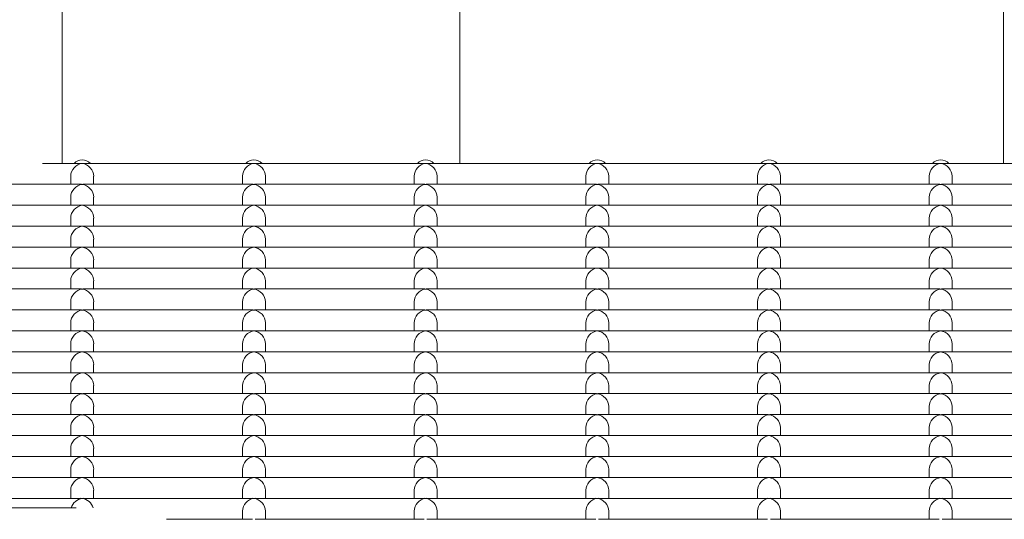
# Model space of a CAD drawing. Units: millimetres. Extents: x -5899 to 6254, y -3372 to 4605.
# Drawn here: x -2833 to -2661, y 1843 to 1930 of the extents above; entities that cross this region are included whole.
import ezdxf

# ---------------------------------------------------------------- set-up
doc = ezdxf.new("R2010")
doc.units = ezdxf.units.MM
doc.layers.add('Toestel 2D', color=7, linetype='Continuous', lineweight=20)

msp = doc.modelspace()

# ---------------------------------------------------------------- linework, layer by layer
at = {"layer": 'Toestel 2D'}
for p, q in [((-2756.27, 2704.65), (-2756.27, 1904.98)), ((-2661.27, 2704.65), (-2661.27, 1904.98)), ((-2825.77, 1904.98), (-2825.77, 1982.32)), ((-2829.23, 1904.98), (-2822.52, 1904.98)), ((-2822.03, 1904.98), (-2792.52, 1904.98)), ((-2792.03, 1904.98), (-2762.52, 1904.98)), ((-2762.03, 1904.98), (-2732.52, 1904.98)), ((-2732.03, 1904.98), (-2702.52, 1904.98)), ((-2702.03, 1904.98), (-2672.52, 1904.98)), ((-2672.03, 1904.98), (-2642.52, 1904.98)), ((-2844.13, 1901.33), (-2822.52, 1901.33)), ((-2824.27, 1901.33), (-2824.27, 1902.74)), ((-2822.03, 1901.33), (-2792.52, 1901.33)), ((-2820.27, 1901.33), (-2820.27, 1902.74)), ((-2794.27, 1901.33), (-2794.27, 1902.74)), ((-2792.03, 1901.33), (-2762.52, 1901.33)), ((-2790.27, 1901.33), (-2790.27, 1902.74)), ((-2764.27, 1901.33), (-2764.27, 1902.74)), ((-2762.03, 1901.33), (-2732.52, 1901.33)), ((-2760.27, 1901.33), (-2760.27, 1902.74)), ((-2734.27, 1901.33), (-2734.27, 1902.74)), ((-2732.03, 1901.33), (-2702.52, 1901.33)), ((-2730.27, 1901.33), (-2730.27, 1902.74)), ((-2704.27, 1901.33), (-2704.27, 1902.74)), ((-2702.03, 1901.33), (-2672.52, 1901.33)), ((-2700.27, 1901.33), (-2700.27, 1902.74)), ((-2674.27, 1901.33), (-2674.27, 1902.74)), ((-2672.03, 1901.33), (-2642.52, 1901.33)), ((-2670.27, 1901.33), (-2670.27, 1902.74)), ((-2852.03, 1897.67), (-2822.52, 1897.67)), ((-2824.27, 1897.67), (-2824.27, 1899.08)), ((-2822.03, 1897.67), (-2792.52, 1897.67)), ((-2820.27, 1897.67), (-2820.27, 1899.08)), ((-2794.27, 1897.67), (-2794.27, 1899.08)), ((-2792.03, 1897.67), (-2762.52, 1897.67)), ((-2790.27, 1897.67), (-2790.27, 1899.08)), ((-2764.27, 1897.67), (-2764.27, 1899.08)), ((-2762.03, 1897.67), (-2732.52, 1897.67)), ((-2760.27, 1897.67), (-2760.27, 1899.08)), ((-2734.27, 1897.67), (-2734.27, 1899.08)), ((-2732.03, 1897.67), (-2702.52, 1897.67)), ((-2730.27, 1897.67), (-2730.27, 1899.08)), ((-2704.27, 1897.67), (-2704.27, 1899.08)), ((-2702.03, 1897.67), (-2672.52, 1897.67)), ((-2700.27, 1897.67), (-2700.27, 1899.08)), ((-2674.27, 1897.67), (-2674.27, 1899.08)), ((-2672.03, 1897.67), (-2642.52, 1897.67)), ((-2670.27, 1897.67), (-2670.27, 1899.08)), ((-2824.27, 1894.02), (-2824.27, 1895.43)), ((-2820.27, 1894.02), (-2820.27, 1895.43)), ((-2794.27, 1894.02), (-2794.27, 1895.43)), ((-2790.27, 1894.02), (-2790.27, 1895.43)), ((-2764.27, 1894.02), (-2764.27, 1895.43)), ((-2760.27, 1894.02), (-2760.27, 1895.43)), ((-2734.27, 1894.02), (-2734.27, 1895.43)), ((-2730.27, 1894.02), (-2730.27, 1895.43)), ((-2704.27, 1894.02), (-2704.27, 1895.43)), ((-2700.27, 1894.02), (-2700.27, 1895.43)), ((-2674.27, 1894.02), (-2674.27, 1895.43)), ((-2670.27, 1894.02), (-2670.27, 1895.43)), ((-2852.03, 1894.02), (-2822.52, 1894.02)), ((-2822.03, 1894.02), (-2792.52, 1894.02)), ((-2792.03, 1894.02), (-2762.52, 1894.02)), ((-2762.03, 1894.02), (-2732.52, 1894.02)), ((-2732.03, 1894.02), (-2702.52, 1894.02)), ((-2702.03, 1894.02), (-2672.52, 1894.02)), ((-2672.03, 1894.02), (-2642.52, 1894.02)), ((-2824.27, 1890.36), (-2824.27, 1891.77)), ((-2820.27, 1890.36), (-2820.27, 1891.77)), ((-2794.27, 1890.36), (-2794.27, 1891.77)), ((-2790.27, 1890.36), (-2790.27, 1891.77)), ((-2764.27, 1890.36), (-2764.27, 1891.77)), ((-2760.27, 1890.36), (-2760.27, 1891.77)), ((-2734.27, 1890.36), (-2734.27, 1891.77)), ((-2730.27, 1890.36), (-2730.27, 1891.77)), ((-2704.27, 1890.36), (-2704.27, 1891.77)), ((-2700.27, 1890.36), (-2700.27, 1891.77)), ((-2674.27, 1890.36), (-2674.27, 1891.77)), ((-2670.27, 1890.36), (-2670.27, 1891.77)), ((-2852.03, 1890.36), (-2822.52, 1890.36)), ((-2822.03, 1890.36), (-2792.52, 1890.36)), ((-2792.03, 1890.36), (-2762.52, 1890.36)), ((-2762.03, 1890.36), (-2732.52, 1890.36)), ((-2732.03, 1890.36), (-2702.52, 1890.36)), ((-2702.03, 1890.36), (-2672.52, 1890.36)), ((-2672.03, 1890.36), (-2642.52, 1890.36)), ((-2824.27, 1886.7), (-2824.27, 1888.12)), ((-2820.27, 1886.7), (-2820.27, 1888.12)), ((-2794.27, 1886.7), (-2794.27, 1888.12)), ((-2790.27, 1886.7), (-2790.27, 1888.12)), ((-2764.27, 1886.7), (-2764.27, 1888.12)), ((-2760.27, 1886.7), (-2760.27, 1888.12)), ((-2734.27, 1886.7), (-2734.27, 1888.12)), ((-2730.27, 1886.7), (-2730.27, 1888.12)), ((-2704.27, 1886.7), (-2704.27, 1888.12)), ((-2700.27, 1886.7), (-2700.27, 1888.12)), ((-2674.27, 1886.7), (-2674.27, 1888.12)), ((-2670.27, 1886.7), (-2670.27, 1888.12)), ((-2852.03, 1886.7), (-2822.52, 1886.7)), ((-2822.03, 1886.7), (-2792.52, 1886.7)), ((-2792.03, 1886.7), (-2762.52, 1886.7)), ((-2762.03, 1886.7), (-2732.52, 1886.7)), ((-2732.03, 1886.7), (-2702.52, 1886.7)), ((-2702.03, 1886.7), (-2672.52, 1886.7)), ((-2672.03, 1886.7), (-2642.52, 1886.7)), ((-2824.27, 1883.05), (-2824.27, 1884.46)), ((-2820.27, 1883.05), (-2820.27, 1884.46)), ((-2794.27, 1883.05), (-2794.27, 1884.46)), ((-2790.27, 1883.05), (-2790.27, 1884.46)), ((-2764.27, 1883.05), (-2764.27, 1884.46)), ((-2760.27, 1883.05), (-2760.27, 1884.46)), ((-2734.27, 1883.05), (-2734.27, 1884.46)), ((-2730.27, 1883.05), (-2730.27, 1884.46)), ((-2704.27, 1883.05), (-2704.27, 1884.46)), ((-2700.27, 1883.05), (-2700.27, 1884.46)), ((-2674.27, 1883.05), (-2674.27, 1884.46)), ((-2670.27, 1883.05), (-2670.27, 1884.46)), ((-2852.03, 1883.05), (-2822.52, 1883.05)), ((-2822.03, 1883.05), (-2792.52, 1883.05)), ((-2792.03, 1883.05), (-2762.52, 1883.05)), ((-2762.03, 1883.05), (-2732.52, 1883.05)), ((-2732.03, 1883.05), (-2702.52, 1883.05)), ((-2702.03, 1883.05), (-2672.52, 1883.05)), ((-2672.03, 1883.05), (-2642.52, 1883.05)), ((-2824.27, 1879.39), (-2824.27, 1880.8)), ((-2820.27, 1879.39), (-2820.27, 1880.8)), ((-2794.27, 1879.39), (-2794.27, 1880.8)), ((-2790.27, 1879.39), (-2790.27, 1880.8)), ((-2764.27, 1879.39), (-2764.27, 1880.8)), ((-2760.27, 1879.39), (-2760.27, 1880.8)), ((-2734.27, 1879.39), (-2734.27, 1880.8)), ((-2730.27, 1879.39), (-2730.27, 1880.8)), ((-2704.27, 1879.39), (-2704.27, 1880.8)), ((-2700.27, 1879.39), (-2700.27, 1880.8)), ((-2674.27, 1879.39), (-2674.27, 1880.8)), ((-2670.27, 1879.39), (-2670.27, 1880.8)), ((-2852.03, 1879.39), (-2822.52, 1879.39)), ((-2822.03, 1879.39), (-2792.52, 1879.39)), ((-2792.03, 1879.39), (-2762.52, 1879.39)), ((-2762.03, 1879.39), (-2732.52, 1879.39)), ((-2732.03, 1879.39), (-2702.52, 1879.39)), ((-2702.03, 1879.39), (-2672.52, 1879.39)), ((-2672.03, 1879.39), (-2642.52, 1879.39)), ((-2824.27, 1875.74), (-2824.27, 1877.15)), ((-2820.27, 1875.74), (-2820.27, 1877.15)), ((-2794.27, 1875.74), (-2794.27, 1877.15)), ((-2790.27, 1875.74), (-2790.27, 1877.15)), ((-2764.27, 1875.74), (-2764.27, 1877.15)), ((-2760.27, 1875.74), (-2760.27, 1877.15)), ((-2734.27, 1875.74), (-2734.27, 1877.15)), ((-2730.27, 1875.74), (-2730.27, 1877.15)), ((-2704.27, 1875.74), (-2704.27, 1877.15)), ((-2700.27, 1875.74), (-2700.27, 1877.15)), ((-2674.27, 1875.74), (-2674.27, 1877.15)), ((-2670.27, 1875.74), (-2670.27, 1877.15)), ((-2852.03, 1875.74), (-2822.52, 1875.74)), ((-2822.03, 1875.74), (-2792.52, 1875.74)), ((-2792.03, 1875.74), (-2762.52, 1875.74)), ((-2762.03, 1875.74), (-2732.52, 1875.74)), ((-2732.03, 1875.74), (-2702.52, 1875.74)), ((-2702.03, 1875.74), (-2672.52, 1875.74)), ((-2672.03, 1875.74), (-2642.52, 1875.74)), ((-2852.03, 1872.08), (-2822.52, 1872.08)), ((-2824.27, 1872.08), (-2824.27, 1873.49)), ((-2822.03, 1872.08), (-2792.52, 1872.08)), ((-2820.27, 1872.08), (-2820.27, 1873.49)), ((-2794.27, 1872.08), (-2794.27, 1873.49)), ((-2792.03, 1872.08), (-2762.52, 1872.08)), ((-2790.27, 1872.08), (-2790.27, 1873.49)), ((-2764.27, 1872.08), (-2764.27, 1873.49)), ((-2762.03, 1872.08), (-2732.52, 1872.08)), ((-2760.27, 1872.08), (-2760.27, 1873.49)), ((-2734.27, 1872.08), (-2734.27, 1873.49)), ((-2732.03, 1872.08), (-2702.52, 1872.08)), ((-2730.27, 1872.08), (-2730.27, 1873.49)), ((-2704.27, 1872.08), (-2704.27, 1873.49)), ((-2702.03, 1872.08), (-2672.52, 1872.08)), ((-2700.27, 1872.08), (-2700.27, 1873.49)), ((-2674.27, 1872.08), (-2674.27, 1873.49)), ((-2672.03, 1872.08), (-2642.52, 1872.08)), ((-2670.27, 1872.08), (-2670.27, 1873.49)), ((-2852.03, 1868.42), (-2822.52, 1868.42)), ((-2824.27, 1868.42), (-2824.27, 1869.84)), ((-2822.03, 1868.42), (-2792.52, 1868.42)), ((-2820.27, 1868.42), (-2820.27, 1869.84)), ((-2794.27, 1868.42), (-2794.27, 1869.84)), ((-2792.03, 1868.42), (-2762.52, 1868.42)), ((-2790.27, 1868.42), (-2790.27, 1869.84)), ((-2764.27, 1868.42), (-2764.27, 1869.84)), ((-2762.03, 1868.42), (-2732.52, 1868.42)), ((-2760.27, 1868.42), (-2760.27, 1869.84)), ((-2734.27, 1868.42), (-2734.27, 1869.84)), ((-2732.03, 1868.42), (-2702.52, 1868.42)), ((-2730.27, 1868.42), (-2730.27, 1869.84)), ((-2704.27, 1868.42), (-2704.27, 1869.84)), ((-2702.03, 1868.42), (-2672.52, 1868.42)), ((-2700.27, 1868.42), (-2700.27, 1869.84)), ((-2674.27, 1868.42), (-2674.27, 1869.84)), ((-2672.03, 1868.42), (-2642.52, 1868.42)), ((-2670.27, 1868.42), (-2670.27, 1869.84)), ((-2824.27, 1864.77), (-2824.27, 1866.18)), ((-2820.27, 1864.77), (-2820.27, 1866.18)), ((-2794.27, 1864.77), (-2794.27, 1866.18)), ((-2790.27, 1864.77), (-2790.27, 1866.18)), ((-2764.27, 1864.77), (-2764.27, 1866.18)), ((-2760.27, 1864.77), (-2760.27, 1866.18)), ((-2734.27, 1864.77), (-2734.27, 1866.18)), ((-2730.27, 1864.77), (-2730.27, 1866.18)), ((-2704.27, 1864.77), (-2704.27, 1866.18)), ((-2700.27, 1864.77), (-2700.27, 1866.18)), ((-2674.27, 1864.77), (-2674.27, 1866.18)), ((-2670.27, 1864.77), (-2670.27, 1866.18)), ((-2852.03, 1864.77), (-2822.52, 1864.77)), ((-2822.03, 1864.77), (-2792.52, 1864.77)), ((-2792.03, 1864.77), (-2762.52, 1864.77)), ((-2762.03, 1864.77), (-2732.52, 1864.77)), ((-2732.03, 1864.77), (-2702.52, 1864.77)), ((-2702.03, 1864.77), (-2672.52, 1864.77)), ((-2672.03, 1864.77), (-2642.52, 1864.77)), ((-2824.27, 1861.11), (-2824.27, 1862.52)), ((-2820.27, 1861.11), (-2820.27, 1862.52)), ((-2794.27, 1861.11), (-2794.27, 1862.52)), ((-2790.27, 1861.11), (-2790.27, 1862.52)), ((-2764.27, 1861.11), (-2764.27, 1862.52)), ((-2760.27, 1861.11), (-2760.27, 1862.52)), ((-2734.27, 1861.11), (-2734.27, 1862.52)), ((-2730.27, 1861.11), (-2730.27, 1862.52)), ((-2704.27, 1861.11), (-2704.27, 1862.52)), ((-2700.27, 1861.11), (-2700.27, 1862.52)), ((-2674.27, 1861.11), (-2674.27, 1862.52)), ((-2670.27, 1861.11), (-2670.27, 1862.52)), ((-2852.03, 1861.11), (-2822.52, 1861.11)), ((-2822.03, 1861.11), (-2792.52, 1861.11)), ((-2792.03, 1861.11), (-2762.52, 1861.11)), ((-2762.03, 1861.11), (-2732.52, 1861.11)), ((-2732.03, 1861.11), (-2702.52, 1861.11)), ((-2702.03, 1861.11), (-2672.52, 1861.11)), ((-2672.03, 1861.11), (-2642.52, 1861.11)), ((-2824.27, 1857.45), (-2824.27, 1858.87)), ((-2820.27, 1857.45), (-2820.27, 1858.87)), ((-2794.27, 1857.45), (-2794.27, 1858.87)), ((-2790.27, 1857.45), (-2790.27, 1858.87)), ((-2764.27, 1857.45), (-2764.27, 1858.87)), ((-2760.27, 1857.45), (-2760.27, 1858.87)), ((-2734.27, 1857.45), (-2734.27, 1858.87)), ((-2730.27, 1857.45), (-2730.27, 1858.87)), ((-2704.27, 1857.45), (-2704.27, 1858.87)), ((-2700.27, 1857.45), (-2700.27, 1858.87)), ((-2674.27, 1857.45), (-2674.27, 1858.87)), ((-2670.27, 1857.45), (-2670.27, 1858.87)), ((-2852.03, 1857.45), (-2822.52, 1857.45)), ((-2822.03, 1857.45), (-2792.52, 1857.45)), ((-2792.03, 1857.45), (-2762.52, 1857.45)), ((-2762.03, 1857.45), (-2732.52, 1857.45)), ((-2732.03, 1857.45), (-2702.52, 1857.45)), ((-2702.03, 1857.45), (-2672.52, 1857.45)), ((-2672.03, 1857.45), (-2642.52, 1857.45)), ((-2824.27, 1853.8), (-2824.27, 1855.21)), ((-2820.27, 1853.8), (-2820.27, 1855.21)), ((-2794.27, 1853.8), (-2794.27, 1855.21)), ((-2790.27, 1853.8), (-2790.27, 1855.21)), ((-2764.27, 1853.8), (-2764.27, 1855.21)), ((-2760.27, 1853.8), (-2760.27, 1855.21)), ((-2734.27, 1853.8), (-2734.27, 1855.21)), ((-2730.27, 1853.8), (-2730.27, 1855.21)), ((-2704.27, 1853.8), (-2704.27, 1855.21)), ((-2700.27, 1853.8), (-2700.27, 1855.21)), ((-2674.27, 1853.8), (-2674.27, 1855.21)), ((-2670.27, 1853.8), (-2670.27, 1855.21)), ((-2852.03, 1853.8), (-2822.52, 1853.8)), ((-2822.03, 1853.8), (-2792.52, 1853.8)), ((-2792.03, 1853.8), (-2762.52, 1853.8)), ((-2762.03, 1853.8), (-2732.52, 1853.8)), ((-2732.03, 1853.8), (-2702.52, 1853.8)), ((-2702.03, 1853.8), (-2672.52, 1853.8)), ((-2672.03, 1853.8), (-2642.52, 1853.8)), ((-2824.27, 1850.14), (-2824.27, 1851.55)), ((-2820.27, 1850.14), (-2820.27, 1851.55)), ((-2794.27, 1850.14), (-2794.27, 1851.55)), ((-2790.27, 1850.14), (-2790.27, 1851.55)), ((-2764.27, 1850.14), (-2764.27, 1851.55)), ((-2760.27, 1850.14), (-2760.27, 1851.55)), ((-2734.27, 1850.14), (-2734.27, 1851.55)), ((-2730.27, 1850.14), (-2730.27, 1851.55)), ((-2704.27, 1850.14), (-2704.27, 1851.55)), ((-2700.27, 1850.14), (-2700.27, 1851.55)), ((-2674.27, 1850.14), (-2674.27, 1851.55)), ((-2670.27, 1850.14), (-2670.27, 1851.55)), ((-2852.03, 1850.14), (-2822.52, 1850.14)), ((-2822.03, 1850.14), (-2792.52, 1850.14)), ((-2792.03, 1850.14), (-2762.52, 1850.14)), ((-2762.03, 1850.14), (-2732.52, 1850.14)), ((-2732.03, 1850.14), (-2702.52, 1850.14)), ((-2702.03, 1850.14), (-2672.52, 1850.14)), ((-2672.03, 1850.14), (-2642.52, 1850.14)), ((-2824.27, 1846.49), (-2824.27, 1847.9)), ((-2820.27, 1846.49), (-2820.27, 1847.9)), ((-2794.27, 1846.49), (-2794.27, 1847.9)), ((-2790.27, 1846.49), (-2790.27, 1847.9)), ((-2764.27, 1846.49), (-2764.27, 1847.9)), ((-2760.27, 1846.49), (-2760.27, 1847.9)), ((-2734.27, 1846.49), (-2734.27, 1847.9)), ((-2730.27, 1846.49), (-2730.27, 1847.9)), ((-2704.27, 1846.49), (-2704.27, 1847.9)), ((-2700.27, 1846.49), (-2700.27, 1847.9)), ((-2674.27, 1846.49), (-2674.27, 1847.9)), ((-2670.27, 1846.49), (-2670.27, 1847.9)), ((-2852.03, 1846.49), (-2822.52, 1846.49)), ((-2822.03, 1846.49), (-2792.52, 1846.49)), ((-2792.03, 1846.49), (-2762.52, 1846.49)), ((-2762.03, 1846.49), (-2732.52, 1846.49)), ((-2732.03, 1846.49), (-2702.52, 1846.49)), ((-2702.03, 1846.49), (-2672.52, 1846.49)), ((-2672.03, 1846.49), (-2642.52, 1846.49)), ((-2823.34, 1844.82), (-3104.91, 1844.82)), ((-2807.52, 1842.83), (-2792.52, 1842.83)), ((-2794.27, 1842.83), (-2794.27, 1844.24)), ((-2792.03, 1842.83), (-2762.52, 1842.83)), ((-2790.27, 1842.83), (-2790.27, 1844.24)), ((-2764.27, 1842.83), (-2764.27, 1844.24)), ((-2762.03, 1842.83), (-2732.52, 1842.83)), ((-2760.27, 1842.83), (-2760.27, 1844.24)), ((-2734.27, 1842.83), (-2734.27, 1844.24)), ((-2732.03, 1842.83), (-2702.52, 1842.83)), ((-2730.27, 1842.83), (-2730.27, 1844.24)), ((-2704.27, 1842.83), (-2704.27, 1844.24)), ((-2702.03, 1842.83), (-2672.52, 1842.83)), ((-2700.27, 1842.83), (-2700.27, 1844.24)), ((-2674.27, 1842.83), (-2674.27, 1844.24)), ((-2672.03, 1842.83), (-2642.52, 1842.83)), ((-2670.27, 1842.83), (-2670.27, 1844.24))]:
    msp.add_line(p, q, dxfattribs=at)
for centre, major_axis, ratio, start_param, end_param in [((-2822.27, 1902.98), (1.5, 1.5), 0.884725, 0.846485, 2.417281), ((-2822.27, 1903.59), (2, 0), 0.992546, 0.776166, 2.365427), ((-2822.27, 1902.98), (1.5, -1.5), 0.884725, 2.295108, 2.417281), ((-2822.27, 1902.98), (-1.5, -1.5), 0.884725, 3.865904, 3.988077), ((-2822.27, 1902.98), (-1.5, 1.5), 0.884725, 3.865904, 5.436701), ((-2792.27, 1902.98), (1.5, 1.5), 0.884725, 0.846485, 2.417281), ((-2792.27, 1903.59), (2, 0), 0.992546, 0.776166, 2.365427), ((-2792.27, 1902.98), (1.5, -1.5), 0.884725, 2.295108, 2.417281), ((-2792.27, 1902.98), (-1.5, -1.5), 0.884725, 3.865904, 3.988077), ((-2792.27, 1902.98), (-1.5, 1.5), 0.884725, 3.865904, 5.436701), ((-2762.27, 1902.98), (1.5, 1.5), 0.884725, 0.846485, 2.417281), ((-2762.27, 1903.59), (2, 0), 0.992546, 0.776166, 2.365427), ((-2762.27, 1902.98), (1.5, -1.5), 0.884725, 2.295108, 2.417281), ((-2762.27, 1902.98), (-1.5, -1.5), 0.884725, 3.865904, 3.988077), ((-2762.27, 1902.98), (-1.5, 1.5), 0.884725, 3.865904, 5.436701), ((-2732.27, 1902.98), (1.5, 1.5), 0.884725, 0.846485, 2.417281), ((-2732.27, 1903.59), (2, 0), 0.992546, 0.776166, 2.365427), ((-2732.27, 1902.98), (1.5, -1.5), 0.884725, 2.295108, 2.417281), ((-2732.27, 1902.98), (-1.5, -1.5), 0.884725, 3.865904, 3.988077), ((-2732.27, 1902.98), (-1.5, 1.5), 0.884725, 3.865904, 5.436701), ((-2702.27, 1902.98), (1.5, 1.5), 0.884725, 0.846485, 2.417281), ((-2702.27, 1903.59), (2, 0), 0.992546, 0.776166, 2.365427), ((-2702.27, 1902.98), (1.5, -1.5), 0.884725, 2.295108, 2.417281), ((-2702.27, 1902.98), (-1.5, -1.5), 0.884725, 3.865904, 3.988077), ((-2702.27, 1902.98), (-1.5, 1.5), 0.884725, 3.865904, 5.436701), ((-2672.27, 1902.98), (1.5, 1.5), 0.884725, 0.846485, 2.417281), ((-2672.27, 1903.59), (2, 0), 0.992546, 0.776166, 2.365427), ((-2672.27, 1902.98), (1.5, -1.5), 0.884725, 2.295108, 2.417281), ((-2672.27, 1902.98), (-1.5, -1.5), 0.884725, 3.865904, 3.988077), ((-2672.27, 1902.98), (-1.5, 1.5), 0.884725, 3.865904, 5.436701), ((-2822.27, 1899.33), (1.5, 1.5), 0.884725, 0.846485, 2.417281), ((-2822.27, 1899.33), (1.5, -1.5), 0.884725, 2.295108, 2.417281), ((-2822.27, 1899.33), (-1.5, -1.5), 0.884725, 3.865904, 3.988077), ((-2822.27, 1899.33), (-1.5, 1.5), 0.884725, 3.865904, 5.436701), ((-2792.27, 1899.33), (1.5, 1.5), 0.884725, 0.846485, 2.417281), ((-2792.27, 1899.33), (1.5, -1.5), 0.884725, 2.295108, 2.417281), ((-2792.27, 1899.33), (-1.5, -1.5), 0.884725, 3.865904, 3.988077), ((-2792.27, 1899.33), (-1.5, 1.5), 0.884725, 3.865904, 5.436701), ((-2762.27, 1899.33), (1.5, 1.5), 0.884725, 0.846485, 2.417281), ((-2762.27, 1899.33), (1.5, -1.5), 0.884725, 2.295108, 2.417281), ((-2762.27, 1899.33), (-1.5, -1.5), 0.884725, 3.865904, 3.988077), ((-2762.27, 1899.33), (-1.5, 1.5), 0.884725, 3.865904, 5.436701), ((-2732.27, 1899.33), (1.5, 1.5), 0.884725, 0.846485, 2.417281), ((-2732.27, 1899.33), (1.5, -1.5), 0.884725, 2.295108, 2.417281), ((-2732.27, 1899.33), (-1.5, -1.5), 0.884725, 3.865904, 3.988077), ((-2732.27, 1899.33), (-1.5, 1.5), 0.884725, 3.865904, 5.436701), ((-2702.27, 1899.33), (1.5, 1.5), 0.884725, 0.846485, 2.417281), ((-2702.27, 1899.33), (1.5, -1.5), 0.884725, 2.295108, 2.417281), ((-2702.27, 1899.33), (-1.5, -1.5), 0.884725, 3.865904, 3.988077), ((-2702.27, 1899.33), (-1.5, 1.5), 0.884725, 3.865904, 5.436701), ((-2672.27, 1899.33), (1.5, 1.5), 0.884725, 0.846485, 2.417281), ((-2672.27, 1899.33), (1.5, -1.5), 0.884725, 2.295108, 2.417281), ((-2672.27, 1899.33), (-1.5, -1.5), 0.884725, 3.865904, 3.988077), ((-2672.27, 1899.33), (-1.5, 1.5), 0.884725, 3.865904, 5.436701), ((-2822.27, 1895.67), (1.5, -1.5), 0.884725, 2.295108, 2.417281), ((-2822.27, 1895.67), (-1.5, -1.5), 0.884725, 3.865904, 3.988077), ((-2792.27, 1895.67), (1.5, -1.5), 0.884725, 2.295108, 2.417281), ((-2792.27, 1895.67), (-1.5, -1.5), 0.884725, 3.865904, 3.988077), ((-2762.27, 1895.67), (1.5, -1.5), 0.884725, 2.295108, 2.417281), ((-2762.27, 1895.67), (-1.5, -1.5), 0.884725, 3.865904, 3.988077), ((-2732.27, 1895.67), (1.5, -1.5), 0.884725, 2.295108, 2.417281), ((-2732.27, 1895.67), (-1.5, -1.5), 0.884725, 3.865904, 3.988077), ((-2702.27, 1895.67), (1.5, -1.5), 0.884725, 2.295108, 2.417281), ((-2702.27, 1895.67), (-1.5, -1.5), 0.884725, 3.865904, 3.988077), ((-2672.27, 1895.67), (1.5, -1.5), 0.884725, 2.295108, 2.417281), ((-2672.27, 1895.67), (-1.5, -1.5), 0.884725, 3.865904, 3.988077), ((-2822.27, 1895.67), (1.5, 1.5), 0.884725, 0.846485, 2.417281), ((-2822.27, 1895.67), (-1.5, 1.5), 0.884725, 3.865904, 5.436701), ((-2792.27, 1895.67), (1.5, 1.5), 0.884725, 0.846485, 2.417281), ((-2792.27, 1895.67), (-1.5, 1.5), 0.884725, 3.865904, 5.436701), ((-2762.27, 1895.67), (1.5, 1.5), 0.884725, 0.846485, 2.417281), ((-2762.27, 1895.67), (-1.5, 1.5), 0.884725, 3.865904, 5.436701), ((-2732.27, 1895.67), (1.5, 1.5), 0.884725, 0.846485, 2.417281), ((-2732.27, 1895.67), (-1.5, 1.5), 0.884725, 3.865904, 5.436701), ((-2702.27, 1895.67), (1.5, 1.5), 0.884725, 0.846485, 2.417281), ((-2702.27, 1895.67), (-1.5, 1.5), 0.884725, 3.865904, 5.436701), ((-2672.27, 1895.67), (1.5, 1.5), 0.884725, 0.846485, 2.417281), ((-2672.27, 1895.67), (-1.5, 1.5), 0.884725, 3.865904, 5.436701), ((-2822.27, 1892.02), (1.5, 1.5), 0.884725, 0.846485, 2.417281), ((-2822.27, 1892.02), (1.5, -1.5), 0.884725, 2.295108, 2.417281), ((-2822.27, 1892.02), (-1.5, -1.5), 0.884725, 3.865904, 3.988077), ((-2822.27, 1892.02), (-1.5, 1.5), 0.884725, 3.865904, 5.436701), ((-2792.27, 1892.02), (1.5, 1.5), 0.884725, 0.846485, 2.417281), ((-2792.27, 1892.02), (1.5, -1.5), 0.884725, 2.295108, 2.417281), ((-2792.27, 1892.02), (-1.5, -1.5), 0.884725, 3.865904, 3.988077), ((-2792.27, 1892.02), (-1.5, 1.5), 0.884725, 3.865904, 5.436701), ((-2762.27, 1892.02), (1.5, 1.5), 0.884725, 0.846485, 2.417281), ((-2762.27, 1892.02), (1.5, -1.5), 0.884725, 2.295108, 2.417281), ((-2762.27, 1892.02), (-1.5, -1.5), 0.884725, 3.865904, 3.988077), ((-2762.27, 1892.02), (-1.5, 1.5), 0.884725, 3.865904, 5.436701), ((-2732.27, 1892.02), (1.5, 1.5), 0.884725, 0.846485, 2.417281), ((-2732.27, 1892.02), (1.5, -1.5), 0.884725, 2.295108, 2.417281), ((-2732.27, 1892.02), (-1.5, -1.5), 0.884725, 3.865904, 3.988077), ((-2732.27, 1892.02), (-1.5, 1.5), 0.884725, 3.865904, 5.436701), ((-2702.27, 1892.02), (1.5, 1.5), 0.884725, 0.846485, 2.417281), ((-2702.27, 1892.02), (1.5, -1.5), 0.884725, 2.295108, 2.417281), ((-2702.27, 1892.02), (-1.5, -1.5), 0.884725, 3.865904, 3.988077), ((-2702.27, 1892.02), (-1.5, 1.5), 0.884725, 3.865904, 5.436701), ((-2672.27, 1892.02), (1.5, 1.5), 0.884725, 0.846485, 2.417281), ((-2672.27, 1892.02), (1.5, -1.5), 0.884725, 2.295108, 2.417281), ((-2672.27, 1892.02), (-1.5, -1.5), 0.884725, 3.865904, 3.988077), ((-2672.27, 1892.02), (-1.5, 1.5), 0.884725, 3.865904, 5.436701), ((-2822.27, 1888.36), (1.5, 1.5), 0.884725, 0.846485, 2.417281), ((-2822.27, 1888.36), (1.5, -1.5), 0.884725, 2.295108, 2.417281), ((-2822.27, 1888.36), (-1.5, -1.5), 0.884725, 3.865904, 3.988077), ((-2822.27, 1888.36), (-1.5, 1.5), 0.884725, 3.865904, 5.436701), ((-2792.27, 1888.36), (1.5, 1.5), 0.884725, 0.846485, 2.417281), ((-2792.27, 1888.36), (1.5, -1.5), 0.884725, 2.295108, 2.417281), ((-2792.27, 1888.36), (-1.5, -1.5), 0.884725, 3.865904, 3.988077), ((-2792.27, 1888.36), (-1.5, 1.5), 0.884725, 3.865904, 5.436701), ((-2762.27, 1888.36), (1.5, 1.5), 0.884725, 0.846485, 2.417281), ((-2762.27, 1888.36), (1.5, -1.5), 0.884725, 2.295108, 2.417281), ((-2762.27, 1888.36), (-1.5, -1.5), 0.884725, 3.865904, 3.988077), ((-2762.27, 1888.36), (-1.5, 1.5), 0.884725, 3.865904, 5.436701), ((-2732.27, 1888.36), (1.5, 1.5), 0.884725, 0.846485, 2.417281), ((-2732.27, 1888.36), (1.5, -1.5), 0.884725, 2.295108, 2.417281), ((-2732.27, 1888.36), (-1.5, -1.5), 0.884725, 3.865904, 3.988077), ((-2732.27, 1888.36), (-1.5, 1.5), 0.884725, 3.865904, 5.436701), ((-2702.27, 1888.36), (1.5, 1.5), 0.884725, 0.846485, 2.417281), ((-2702.27, 1888.36), (1.5, -1.5), 0.884725, 2.295108, 2.417281), ((-2702.27, 1888.36), (-1.5, -1.5), 0.884725, 3.865904, 3.988077), ((-2702.27, 1888.36), (-1.5, 1.5), 0.884725, 3.865904, 5.436701), ((-2672.27, 1888.36), (1.5, 1.5), 0.884725, 0.846485, 2.417281), ((-2672.27, 1888.36), (1.5, -1.5), 0.884725, 2.295108, 2.417281), ((-2672.27, 1888.36), (-1.5, -1.5), 0.884725, 3.865904, 3.988077), ((-2672.27, 1888.36), (-1.5, 1.5), 0.884725, 3.865904, 5.436701), ((-2822.27, 1884.7), (1.5, 1.5), 0.884725, 0.846485, 2.417281), ((-2822.27, 1884.7), (1.5, -1.5), 0.884725, 2.295108, 2.417281), ((-2822.27, 1884.7), (-1.5, -1.5), 0.884725, 3.865904, 3.988077), ((-2822.27, 1884.7), (-1.5, 1.5), 0.884725, 3.865904, 5.436701), ((-2792.27, 1884.7), (1.5, 1.5), 0.884725, 0.846485, 2.417281), ((-2792.27, 1884.7), (1.5, -1.5), 0.884725, 2.295108, 2.417281), ((-2792.27, 1884.7), (-1.5, -1.5), 0.884725, 3.865904, 3.988077), ((-2792.27, 1884.7), (-1.5, 1.5), 0.884725, 3.865904, 5.436701), ((-2762.27, 1884.7), (1.5, 1.5), 0.884725, 0.846485, 2.417281), ((-2762.27, 1884.7), (1.5, -1.5), 0.884725, 2.295108, 2.417281), ((-2762.27, 1884.7), (-1.5, -1.5), 0.884725, 3.865904, 3.988077), ((-2762.27, 1884.7), (-1.5, 1.5), 0.884725, 3.865904, 5.436701), ((-2732.27, 1884.7), (1.5, 1.5), 0.884725, 0.846485, 2.417281), ((-2732.27, 1884.7), (1.5, -1.5), 0.884725, 2.295108, 2.417281), ((-2732.27, 1884.7), (-1.5, -1.5), 0.884725, 3.865904, 3.988077), ((-2732.27, 1884.7), (-1.5, 1.5), 0.884725, 3.865904, 5.436701), ((-2702.27, 1884.7), (1.5, 1.5), 0.884725, 0.846485, 2.417281), ((-2702.27, 1884.7), (1.5, -1.5), 0.884725, 2.295108, 2.417281), ((-2702.27, 1884.7), (-1.5, -1.5), 0.884725, 3.865904, 3.988077), ((-2702.27, 1884.7), (-1.5, 1.5), 0.884725, 3.865904, 5.436701), ((-2672.27, 1884.7), (1.5, 1.5), 0.884725, 0.846485, 2.417281), ((-2672.27, 1884.7), (1.5, -1.5), 0.884725, 2.295108, 2.417281), ((-2672.27, 1884.7), (-1.5, -1.5), 0.884725, 3.865904, 3.988077), ((-2672.27, 1884.7), (-1.5, 1.5), 0.884725, 3.865904, 5.436701), ((-2822.27, 1881.05), (1.5, 1.5), 0.884725, 0.846485, 2.417281), ((-2822.27, 1881.05), (1.5, -1.5), 0.884725, 2.295108, 2.417281), ((-2822.27, 1881.05), (-1.5, -1.5), 0.884725, 3.865904, 3.988077), ((-2822.27, 1881.05), (-1.5, 1.5), 0.884725, 3.865904, 5.436701), ((-2792.27, 1881.05), (1.5, 1.5), 0.884725, 0.846485, 2.417281), ((-2792.27, 1881.05), (1.5, -1.5), 0.884725, 2.295108, 2.417281), ((-2792.27, 1881.05), (-1.5, -1.5), 0.884725, 3.865904, 3.988077), ((-2792.27, 1881.05), (-1.5, 1.5), 0.884725, 3.865904, 5.436701), ((-2762.27, 1881.05), (1.5, 1.5), 0.884725, 0.846485, 2.417281), ((-2762.27, 1881.05), (1.5, -1.5), 0.884725, 2.295108, 2.417281), ((-2762.27, 1881.05), (-1.5, -1.5), 0.884725, 3.865904, 3.988077), ((-2762.27, 1881.05), (-1.5, 1.5), 0.884725, 3.865904, 5.436701), ((-2732.27, 1881.05), (1.5, 1.5), 0.884725, 0.846485, 2.417281), ((-2732.27, 1881.05), (1.5, -1.5), 0.884725, 2.295108, 2.417281), ((-2732.27, 1881.05), (-1.5, -1.5), 0.884725, 3.865904, 3.988077), ((-2732.27, 1881.05), (-1.5, 1.5), 0.884725, 3.865904, 5.436701), ((-2702.27, 1881.05), (1.5, 1.5), 0.884725, 0.846485, 2.417281), ((-2702.27, 1881.05), (1.5, -1.5), 0.884725, 2.295108, 2.417281), ((-2702.27, 1881.05), (-1.5, -1.5), 0.884725, 3.865904, 3.988077), ((-2702.27, 1881.05), (-1.5, 1.5), 0.884725, 3.865904, 5.436701), ((-2672.27, 1881.05), (1.5, 1.5), 0.884725, 0.846485, 2.417281), ((-2672.27, 1881.05), (1.5, -1.5), 0.884725, 2.295108, 2.417281), ((-2672.27, 1881.05), (-1.5, -1.5), 0.884725, 3.865904, 3.988077), ((-2672.27, 1881.05), (-1.5, 1.5), 0.884725, 3.865904, 5.436701), ((-2822.27, 1877.39), (1.5, 1.5), 0.884725, 0.846485, 2.417281), ((-2822.27, 1877.39), (1.5, -1.5), 0.884725, 2.295108, 2.417281), ((-2822.27, 1877.39), (-1.5, -1.5), 0.884725, 3.865904, 3.988077), ((-2822.27, 1877.39), (-1.5, 1.5), 0.884725, 3.865904, 5.436701), ((-2792.27, 1877.39), (1.5, 1.5), 0.884725, 0.846485, 2.417281), ((-2792.27, 1877.39), (1.5, -1.5), 0.884725, 2.295108, 2.417281), ((-2792.27, 1877.39), (-1.5, -1.5), 0.884725, 3.865904, 3.988077), ((-2792.27, 1877.39), (-1.5, 1.5), 0.884725, 3.865904, 5.436701), ((-2762.27, 1877.39), (1.5, 1.5), 0.884725, 0.846485, 2.417281), ((-2762.27, 1877.39), (1.5, -1.5), 0.884725, 2.295108, 2.417281), ((-2762.27, 1877.39), (-1.5, -1.5), 0.884725, 3.865904, 3.988077), ((-2762.27, 1877.39), (-1.5, 1.5), 0.884725, 3.865904, 5.436701), ((-2732.27, 1877.39), (1.5, 1.5), 0.884725, 0.846485, 2.417281), ((-2732.27, 1877.39), (1.5, -1.5), 0.884725, 2.295108, 2.417281), ((-2732.27, 1877.39), (-1.5, -1.5), 0.884725, 3.865904, 3.988077), ((-2732.27, 1877.39), (-1.5, 1.5), 0.884725, 3.865904, 5.436701), ((-2702.27, 1877.39), (1.5, 1.5), 0.884725, 0.846485, 2.417281), ((-2702.27, 1877.39), (1.5, -1.5), 0.884725, 2.295108, 2.417281), ((-2702.27, 1877.39), (-1.5, -1.5), 0.884725, 3.865904, 3.988077), ((-2702.27, 1877.39), (-1.5, 1.5), 0.884725, 3.865904, 5.436701), ((-2672.27, 1877.39), (1.5, 1.5), 0.884725, 0.846485, 2.417281), ((-2672.27, 1877.39), (1.5, -1.5), 0.884725, 2.295108, 2.417281), ((-2672.27, 1877.39), (-1.5, -1.5), 0.884725, 3.865904, 3.988077), ((-2672.27, 1877.39), (-1.5, 1.5), 0.884725, 3.865904, 5.436701), ((-2822.27, 1873.74), (1.5, 1.5), 0.884725, 0.846485, 2.417281), ((-2822.27, 1873.74), (1.5, -1.5), 0.884725, 2.295108, 2.417281), ((-2822.27, 1873.74), (-1.5, -1.5), 0.884725, 3.865904, 3.988077), ((-2822.27, 1873.74), (-1.5, 1.5), 0.884725, 3.865904, 5.436701), ((-2792.27, 1873.74), (1.5, 1.5), 0.884725, 0.846485, 2.417281), ((-2792.27, 1873.74), (1.5, -1.5), 0.884725, 2.295108, 2.417281), ((-2792.27, 1873.74), (-1.5, -1.5), 0.884725, 3.865904, 3.988077), ((-2792.27, 1873.74), (-1.5, 1.5), 0.884725, 3.865904, 5.436701), ((-2762.27, 1873.74), (1.5, 1.5), 0.884725, 0.846485, 2.417281), ((-2762.27, 1873.74), (1.5, -1.5), 0.884725, 2.295108, 2.417281), ((-2762.27, 1873.74), (-1.5, -1.5), 0.884725, 3.865904, 3.988077), ((-2762.27, 1873.74), (-1.5, 1.5), 0.884725, 3.865904, 5.436701), ((-2732.27, 1873.74), (1.5, 1.5), 0.884725, 0.846485, 2.417281), ((-2732.27, 1873.74), (1.5, -1.5), 0.884725, 2.295108, 2.417281), ((-2732.27, 1873.74), (-1.5, -1.5), 0.884725, 3.865904, 3.988077), ((-2732.27, 1873.74), (-1.5, 1.5), 0.884725, 3.865904, 5.436701), ((-2702.27, 1873.74), (1.5, 1.5), 0.884725, 0.846485, 2.417281), ((-2702.27, 1873.74), (1.5, -1.5), 0.884725, 2.295108, 2.417281), ((-2702.27, 1873.74), (-1.5, -1.5), 0.884725, 3.865904, 3.988077), ((-2702.27, 1873.74), (-1.5, 1.5), 0.884725, 3.865904, 5.436701), ((-2672.27, 1873.74), (1.5, 1.5), 0.884725, 0.846485, 2.417281), ((-2672.27, 1873.74), (1.5, -1.5), 0.884725, 2.295108, 2.417281), ((-2672.27, 1873.74), (-1.5, -1.5), 0.884725, 3.865904, 3.988077), ((-2672.27, 1873.74), (-1.5, 1.5), 0.884725, 3.865904, 5.436701), ((-2822.27, 1870.08), (1.5, 1.5), 0.884725, 0.846485, 2.417281), ((-2822.27, 1870.08), (1.5, -1.5), 0.884725, 2.295108, 2.417281), ((-2822.27, 1870.08), (-1.5, -1.5), 0.884725, 3.865904, 3.988077), ((-2822.27, 1870.08), (-1.5, 1.5), 0.884725, 3.865904, 5.436701), ((-2792.27, 1870.08), (1.5, 1.5), 0.884725, 0.846485, 2.417281), ((-2792.27, 1870.08), (1.5, -1.5), 0.884725, 2.295108, 2.417281), ((-2792.27, 1870.08), (-1.5, -1.5), 0.884725, 3.865904, 3.988077), ((-2792.27, 1870.08), (-1.5, 1.5), 0.884725, 3.865904, 5.436701), ((-2762.27, 1870.08), (1.5, 1.5), 0.884725, 0.846485, 2.417281), ((-2762.27, 1870.08), (1.5, -1.5), 0.884725, 2.295108, 2.417281), ((-2762.27, 1870.08), (-1.5, -1.5), 0.884725, 3.865904, 3.988077), ((-2762.27, 1870.08), (-1.5, 1.5), 0.884725, 3.865904, 5.436701), ((-2732.27, 1870.08), (1.5, 1.5), 0.884725, 0.846485, 2.417281), ((-2732.27, 1870.08), (1.5, -1.5), 0.884725, 2.295108, 2.417281), ((-2732.27, 1870.08), (-1.5, -1.5), 0.884725, 3.865904, 3.988077), ((-2732.27, 1870.08), (-1.5, 1.5), 0.884725, 3.865904, 5.436701), ((-2702.27, 1870.08), (1.5, 1.5), 0.884725, 0.846485, 2.417281), ((-2702.27, 1870.08), (1.5, -1.5), 0.884725, 2.295108, 2.417281), ((-2702.27, 1870.08), (-1.5, -1.5), 0.884725, 3.865904, 3.988077), ((-2702.27, 1870.08), (-1.5, 1.5), 0.884725, 3.865904, 5.436701), ((-2672.27, 1870.08), (1.5, 1.5), 0.884725, 0.846485, 2.417281), ((-2672.27, 1870.08), (1.5, -1.5), 0.884725, 2.295108, 2.417281), ((-2672.27, 1870.08), (-1.5, -1.5), 0.884725, 3.865904, 3.988077), ((-2672.27, 1870.08), (-1.5, 1.5), 0.884725, 3.865904, 5.436701), ((-2822.27, 1866.42), (1.5, -1.5), 0.884725, 2.295108, 2.417281), ((-2822.27, 1866.42), (-1.5, -1.5), 0.884725, 3.865904, 3.988077), ((-2792.27, 1866.42), (1.5, -1.5), 0.884725, 2.295108, 2.417281), ((-2792.27, 1866.42), (-1.5, -1.5), 0.884725, 3.865904, 3.988077), ((-2762.27, 1866.42), (1.5, -1.5), 0.884725, 2.295108, 2.417281), ((-2762.27, 1866.42), (-1.5, -1.5), 0.884725, 3.865904, 3.988077), ((-2732.27, 1866.42), (1.5, -1.5), 0.884725, 2.295108, 2.417281), ((-2732.27, 1866.42), (-1.5, -1.5), 0.884725, 3.865904, 3.988077), ((-2702.27, 1866.42), (1.5, -1.5), 0.884725, 2.295108, 2.417281), ((-2702.27, 1866.42), (-1.5, -1.5), 0.884725, 3.865904, 3.988077), ((-2672.27, 1866.42), (1.5, -1.5), 0.884725, 2.295108, 2.417281), ((-2672.27, 1866.42), (-1.5, -1.5), 0.884725, 3.865904, 3.988077), ((-2822.27, 1866.42), (1.5, 1.5), 0.884725, 0.846485, 2.417281), ((-2822.27, 1866.42), (-1.5, 1.5), 0.884725, 3.865904, 5.436701), ((-2792.27, 1866.42), (1.5, 1.5), 0.884725, 0.846485, 2.417281), ((-2792.27, 1866.42), (-1.5, 1.5), 0.884725, 3.865904, 5.436701), ((-2762.27, 1866.42), (1.5, 1.5), 0.884725, 0.846485, 2.417281), ((-2762.27, 1866.42), (-1.5, 1.5), 0.884725, 3.865904, 5.436701), ((-2732.27, 1866.42), (1.5, 1.5), 0.884725, 0.846485, 2.417281), ((-2732.27, 1866.42), (-1.5, 1.5), 0.884725, 3.865904, 5.436701), ((-2702.27, 1866.42), (1.5, 1.5), 0.884725, 0.846485, 2.417281), ((-2702.27, 1866.42), (-1.5, 1.5), 0.884725, 3.865904, 5.436701), ((-2672.27, 1866.42), (1.5, 1.5), 0.884725, 0.846485, 2.417281), ((-2672.27, 1866.42), (-1.5, 1.5), 0.884725, 3.865904, 5.436701), ((-2822.27, 1862.77), (1.5, 1.5), 0.884725, 0.846485, 2.417281), ((-2822.27, 1862.77), (1.5, -1.5), 0.884725, 2.295108, 2.417281), ((-2822.27, 1862.77), (-1.5, -1.5), 0.884725, 3.865904, 3.988077), ((-2822.27, 1862.77), (-1.5, 1.5), 0.884725, 3.865904, 5.436701), ((-2792.27, 1862.77), (1.5, 1.5), 0.884725, 0.846485, 2.417281), ((-2792.27, 1862.77), (1.5, -1.5), 0.884725, 2.295108, 2.417281), ((-2792.27, 1862.77), (-1.5, -1.5), 0.884725, 3.865904, 3.988077), ((-2792.27, 1862.77), (-1.5, 1.5), 0.884725, 3.865904, 5.436701), ((-2762.27, 1862.77), (1.5, 1.5), 0.884725, 0.846485, 2.417281), ((-2762.27, 1862.77), (1.5, -1.5), 0.884725, 2.295108, 2.417281), ((-2762.27, 1862.77), (-1.5, -1.5), 0.884725, 3.865904, 3.988077), ((-2762.27, 1862.77), (-1.5, 1.5), 0.884725, 3.865904, 5.436701), ((-2732.27, 1862.77), (1.5, 1.5), 0.884725, 0.846485, 2.417281), ((-2732.27, 1862.77), (1.5, -1.5), 0.884725, 2.295108, 2.417281), ((-2732.27, 1862.77), (-1.5, -1.5), 0.884725, 3.865904, 3.988077), ((-2732.27, 1862.77), (-1.5, 1.5), 0.884725, 3.865904, 5.436701), ((-2702.27, 1862.77), (1.5, 1.5), 0.884725, 0.846485, 2.417281), ((-2702.27, 1862.77), (1.5, -1.5), 0.884725, 2.295108, 2.417281), ((-2702.27, 1862.77), (-1.5, -1.5), 0.884725, 3.865904, 3.988077), ((-2702.27, 1862.77), (-1.5, 1.5), 0.884725, 3.865904, 5.436701), ((-2672.27, 1862.77), (1.5, 1.5), 0.884725, 0.846485, 2.417281), ((-2672.27, 1862.77), (1.5, -1.5), 0.884725, 2.295108, 2.417281), ((-2672.27, 1862.77), (-1.5, -1.5), 0.884725, 3.865904, 3.988077), ((-2672.27, 1862.77), (-1.5, 1.5), 0.884725, 3.865904, 5.436701), ((-2822.27, 1859.11), (1.5, 1.5), 0.884725, 0.846485, 2.417281), ((-2822.27, 1859.11), (1.5, -1.5), 0.884725, 2.295108, 2.417281), ((-2822.27, 1859.11), (-1.5, -1.5), 0.884725, 3.865904, 3.988077), ((-2822.27, 1859.11), (-1.5, 1.5), 0.884725, 3.865904, 5.436701), ((-2792.27, 1859.11), (1.5, 1.5), 0.884725, 0.846485, 2.417281), ((-2792.27, 1859.11), (1.5, -1.5), 0.884725, 2.295108, 2.417281), ((-2792.27, 1859.11), (-1.5, -1.5), 0.884725, 3.865904, 3.988077), ((-2792.27, 1859.11), (-1.5, 1.5), 0.884725, 3.865904, 5.436701), ((-2762.27, 1859.11), (1.5, 1.5), 0.884725, 0.846485, 2.417281), ((-2762.27, 1859.11), (1.5, -1.5), 0.884725, 2.295108, 2.417281), ((-2762.27, 1859.11), (-1.5, -1.5), 0.884725, 3.865904, 3.988077), ((-2762.27, 1859.11), (-1.5, 1.5), 0.884725, 3.865904, 5.436701), ((-2732.27, 1859.11), (1.5, 1.5), 0.884725, 0.846485, 2.417281), ((-2732.27, 1859.11), (1.5, -1.5), 0.884725, 2.295108, 2.417281), ((-2732.27, 1859.11), (-1.5, -1.5), 0.884725, 3.865904, 3.988077), ((-2732.27, 1859.11), (-1.5, 1.5), 0.884725, 3.865904, 5.436701), ((-2702.27, 1859.11), (1.5, 1.5), 0.884725, 0.846485, 2.417281), ((-2702.27, 1859.11), (1.5, -1.5), 0.884725, 2.295108, 2.417281), ((-2702.27, 1859.11), (-1.5, -1.5), 0.884725, 3.865904, 3.988077), ((-2702.27, 1859.11), (-1.5, 1.5), 0.884725, 3.865904, 5.436701), ((-2672.27, 1859.11), (1.5, 1.5), 0.884725, 0.846485, 2.417281), ((-2672.27, 1859.11), (1.5, -1.5), 0.884725, 2.295108, 2.417281), ((-2672.27, 1859.11), (-1.5, -1.5), 0.884725, 3.865904, 3.988077), ((-2672.27, 1859.11), (-1.5, 1.5), 0.884725, 3.865904, 5.436701), ((-2822.27, 1855.45), (1.5, 1.5), 0.884725, 0.846485, 2.417281), ((-2822.27, 1855.45), (1.5, -1.5), 0.884725, 2.295108, 2.417281), ((-2822.27, 1855.45), (-1.5, -1.5), 0.884725, 3.865904, 3.988077), ((-2822.27, 1855.45), (-1.5, 1.5), 0.884725, 3.865904, 5.436701), ((-2792.27, 1855.45), (1.5, 1.5), 0.884725, 0.846485, 2.417281), ((-2792.27, 1855.45), (1.5, -1.5), 0.884725, 2.295108, 2.417281), ((-2792.27, 1855.45), (-1.5, -1.5), 0.884725, 3.865904, 3.988077), ((-2792.27, 1855.45), (-1.5, 1.5), 0.884725, 3.865904, 5.436701), ((-2762.27, 1855.45), (1.5, 1.5), 0.884725, 0.846485, 2.417281), ((-2762.27, 1855.45), (1.5, -1.5), 0.884725, 2.295108, 2.417281), ((-2762.27, 1855.45), (-1.5, -1.5), 0.884725, 3.865904, 3.988077), ((-2762.27, 1855.45), (-1.5, 1.5), 0.884725, 3.865904, 5.436701), ((-2732.27, 1855.45), (1.5, 1.5), 0.884725, 0.846485, 2.417281), ((-2732.27, 1855.45), (1.5, -1.5), 0.884725, 2.295108, 2.417281), ((-2732.27, 1855.45), (-1.5, -1.5), 0.884725, 3.865904, 3.988077), ((-2732.27, 1855.45), (-1.5, 1.5), 0.884725, 3.865904, 5.436701), ((-2702.27, 1855.45), (1.5, 1.5), 0.884725, 0.846485, 2.417281), ((-2702.27, 1855.45), (1.5, -1.5), 0.884725, 2.295108, 2.417281), ((-2702.27, 1855.45), (-1.5, -1.5), 0.884725, 3.865904, 3.988077), ((-2702.27, 1855.45), (-1.5, 1.5), 0.884725, 3.865904, 5.436701), ((-2672.27, 1855.45), (1.5, 1.5), 0.884725, 0.846485, 2.417281), ((-2672.27, 1855.45), (1.5, -1.5), 0.884725, 2.295108, 2.417281), ((-2672.27, 1855.45), (-1.5, -1.5), 0.884725, 3.865904, 3.988077), ((-2672.27, 1855.45), (-1.5, 1.5), 0.884725, 3.865904, 5.436701), ((-2822.27, 1851.8), (1.5, 1.5), 0.884725, 0.846485, 2.417281), ((-2822.27, 1851.8), (1.5, -1.5), 0.884725, 2.295108, 2.417281), ((-2822.27, 1851.8), (-1.5, -1.5), 0.884725, 3.865904, 3.988077), ((-2822.27, 1851.8), (-1.5, 1.5), 0.884725, 3.865904, 5.436701), ((-2792.27, 1851.8), (1.5, 1.5), 0.884725, 0.846485, 2.417281), ((-2792.27, 1851.8), (1.5, -1.5), 0.884725, 2.295108, 2.417281), ((-2792.27, 1851.8), (-1.5, -1.5), 0.884725, 3.865904, 3.988077), ((-2792.27, 1851.8), (-1.5, 1.5), 0.884725, 3.865904, 5.436701), ((-2762.27, 1851.8), (1.5, 1.5), 0.884725, 0.846485, 2.417281), ((-2762.27, 1851.8), (1.5, -1.5), 0.884725, 2.295108, 2.417281), ((-2762.27, 1851.8), (-1.5, -1.5), 0.884725, 3.865904, 3.988077), ((-2762.27, 1851.8), (-1.5, 1.5), 0.884725, 3.865904, 5.436701), ((-2732.27, 1851.8), (1.5, 1.5), 0.884725, 0.846485, 2.417281), ((-2732.27, 1851.8), (1.5, -1.5), 0.884725, 2.295108, 2.417281), ((-2732.27, 1851.8), (-1.5, -1.5), 0.884725, 3.865904, 3.988077), ((-2732.27, 1851.8), (-1.5, 1.5), 0.884725, 3.865904, 5.436701), ((-2702.27, 1851.8), (1.5, 1.5), 0.884725, 0.846485, 2.417281), ((-2702.27, 1851.8), (1.5, -1.5), 0.884725, 2.295108, 2.417281), ((-2702.27, 1851.8), (-1.5, -1.5), 0.884725, 3.865904, 3.988077), ((-2702.27, 1851.8), (-1.5, 1.5), 0.884725, 3.865904, 5.436701), ((-2672.27, 1851.8), (1.5, 1.5), 0.884725, 0.846485, 2.417281), ((-2672.27, 1851.8), (1.5, -1.5), 0.884725, 2.295108, 2.417281), ((-2672.27, 1851.8), (-1.5, -1.5), 0.884725, 3.865904, 3.988077), ((-2672.27, 1851.8), (-1.5, 1.5), 0.884725, 3.865904, 5.436701), ((-2822.27, 1848.14), (1.5, 1.5), 0.884725, 0.846485, 2.417281), ((-2822.27, 1848.14), (1.5, -1.5), 0.884725, 2.295108, 2.417281), ((-2822.27, 1848.14), (-1.5, -1.5), 0.884725, 3.865904, 3.988077), ((-2822.27, 1848.14), (-1.5, 1.5), 0.884725, 3.865904, 5.436701), ((-2792.27, 1848.14), (1.5, 1.5), 0.884725, 0.846485, 2.417281), ((-2792.27, 1848.14), (1.5, -1.5), 0.884725, 2.295108, 2.417281), ((-2792.27, 1848.14), (-1.5, -1.5), 0.884725, 3.865904, 3.988077), ((-2792.27, 1848.14), (-1.5, 1.5), 0.884725, 3.865904, 5.436701), ((-2762.27, 1848.14), (1.5, 1.5), 0.884725, 0.846485, 2.417281), ((-2762.27, 1848.14), (1.5, -1.5), 0.884725, 2.295108, 2.417281), ((-2762.27, 1848.14), (-1.5, -1.5), 0.884725, 3.865904, 3.988077), ((-2762.27, 1848.14), (-1.5, 1.5), 0.884725, 3.865904, 5.436701), ((-2732.27, 1848.14), (1.5, 1.5), 0.884725, 0.846485, 2.417281), ((-2732.27, 1848.14), (1.5, -1.5), 0.884725, 2.295108, 2.417281), ((-2732.27, 1848.14), (-1.5, -1.5), 0.884725, 3.865904, 3.988077), ((-2732.27, 1848.14), (-1.5, 1.5), 0.884725, 3.865904, 5.436701), ((-2702.27, 1848.14), (1.5, 1.5), 0.884725, 0.846485, 2.417281), ((-2702.27, 1848.14), (1.5, -1.5), 0.884725, 2.295108, 2.417281), ((-2702.27, 1848.14), (-1.5, -1.5), 0.884725, 3.865904, 3.988077), ((-2702.27, 1848.14), (-1.5, 1.5), 0.884725, 3.865904, 5.436701), ((-2672.27, 1848.14), (1.5, 1.5), 0.884725, 0.846485, 2.417281), ((-2672.27, 1848.14), (1.5, -1.5), 0.884725, 2.295108, 2.417281), ((-2672.27, 1848.14), (-1.5, -1.5), 0.884725, 3.865904, 3.988077), ((-2672.27, 1848.14), (-1.5, 1.5), 0.884725, 3.865904, 5.436701), ((-2822.27, 1844.49), (1.5, 1.5), 0.884725, 0.846485, 2.130018), ((-2822.27, 1844.49), (1.5, -1.5), 0.884725, 2.295108, 2.417281), ((-2822.27, 1844.49), (-1.5, -1.5), 0.884725, 3.865904, 3.988077), ((-2822.27, 1844.49), (-1.5, 1.5), 0.884725, 4.148173, 5.436701), ((-2792.27, 1844.49), (1.5, 1.5), 0.884725, 0.846485, 2.417281), ((-2792.27, 1844.49), (1.5, -1.5), 0.884725, 2.295108, 2.417281), ((-2792.27, 1844.49), (-1.5, -1.5), 0.884725, 3.865904, 3.988077), ((-2792.27, 1844.49), (-1.5, 1.5), 0.884725, 3.865904, 5.436701), ((-2762.27, 1844.49), (1.5, 1.5), 0.884725, 0.846485, 2.417281), ((-2762.27, 1844.49), (1.5, -1.5), 0.884725, 2.295108, 2.417281), ((-2762.27, 1844.49), (-1.5, -1.5), 0.884725, 3.865904, 3.988077), ((-2762.27, 1844.49), (-1.5, 1.5), 0.884725, 3.865904, 5.436701), ((-2732.27, 1844.49), (1.5, 1.5), 0.884725, 0.846485, 2.417281), ((-2732.27, 1844.49), (1.5, -1.5), 0.884725, 2.295108, 2.417281), ((-2732.27, 1844.49), (-1.5, -1.5), 0.884725, 3.865904, 3.988077), ((-2732.27, 1844.49), (-1.5, 1.5), 0.884725, 3.865904, 5.436701), ((-2702.27, 1844.49), (1.5, 1.5), 0.884725, 0.846485, 2.417281), ((-2702.27, 1844.49), (1.5, -1.5), 0.884725, 2.295108, 2.417281), ((-2702.27, 1844.49), (-1.5, -1.5), 0.884725, 3.865904, 3.988077), ((-2702.27, 1844.49), (-1.5, 1.5), 0.884725, 3.865904, 5.436701), ((-2672.27, 1844.49), (1.5, 1.5), 0.884725, 0.846485, 2.417281), ((-2672.27, 1844.49), (1.5, -1.5), 0.884725, 2.295108, 2.417281), ((-2672.27, 1844.49), (-1.5, -1.5), 0.884725, 3.865904, 3.988077), ((-2672.27, 1844.49), (-1.5, 1.5), 0.884725, 3.865904, 5.436701)]:
    msp.add_ellipse(centre, major_axis=major_axis, ratio=ratio, start_param=start_param, end_param=end_param, dxfattribs=at)

doc.saveas('drawing.dxf')
